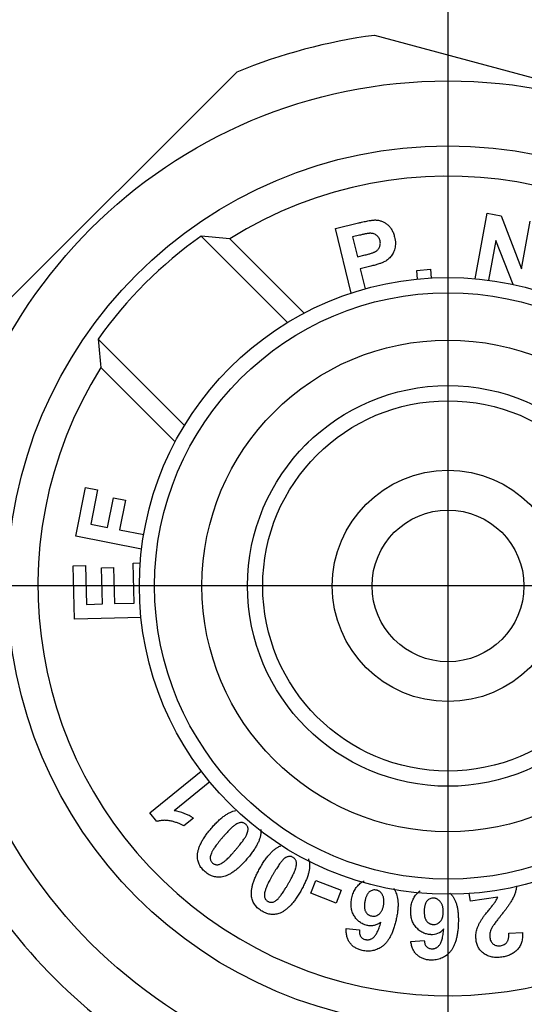
# Model space of a CAD drawing. Units: millimetres. Extents: x -18 to 2322, y -35 to 1687.
# Drawn here: x 2266 to 2275, y 1303 to 1320 of the extents above; entities that cross this region are included whole.
import ezdxf

# ---------------------------------------------------------------- set-up
doc = ezdxf.new("R2010")
doc.units = ezdxf.units.MM
doc.layers.add('Default', color=7, linetype='Continuous')
doc.layers.add('DV8_Default', color=7, linetype='Continuous')

# ---------------------------------------------------------------- blocks, each defined once
blk = doc.blocks.new('SEANNOT_GROUP21')
at = {"layer": 'Default', "color": 136}
for p, q in [((2273.497, 1330.321), (2273.497, 1290.321)), ((2293.497, 1310.321), (2253.497, 1310.321))]:
    blk.add_line(p, q, dxfattribs=at)
blk = doc.blocks.new('SE7')
at = {"layer": 'DV8_Default', "color": 7}
for p, q in [((2272.287, 1319.391), (2279.087, 1317.565)), ((2265.037, 1313.807), (2270.019, 1318.784)), ((2273.942, 1315.381), (2274.141, 1316.46)), ((2274.141, 1316.46), (2274.371, 1316.418)), ((2274.371, 1316.418), (2274.707, 1315.547)), ((2271.647, 1316.21), (2272.022, 1316.3)), ((2271.903, 1315.144), (2271.647, 1316.21)), ((2274.707, 1315.547), (2274.85, 1316.33)), ((2270.857, 1314.661), (2269.436, 1316.084)), ((2271.128, 1314.815), (2269.907, 1316.037)), ((2272.04, 1316.098), (2271.927, 1316.071)), ((2271.927, 1316.071), (2272.006, 1315.743)), ((2274.286, 1316.012), (2274.165, 1315.357)), ((2274.568, 1315.287), (2274.286, 1316.012)), ((2272.006, 1315.743), (2272.134, 1315.773)), ((2272.205, 1315.583), (2272.053, 1315.546)), ((2272.053, 1315.546), (2272.133, 1315.214)), ((2272.983, 1315.519), (2273.21, 1315.537)), ((2272.994, 1315.376), (2272.983, 1315.519)), ((2273.21, 1315.537), (2273.221, 1315.393)), ((2267.738, 1314.388), (2269.159, 1312.965)), ((2267.784, 1313.917), (2269.006, 1312.694)), ((2267.373, 1311.141), (2267.532, 1311.943)), ((2267.532, 1311.943), (2267.73, 1311.904)), ((2267.73, 1311.904), (2267.617, 1311.338)), ((2267.894, 1311.283), (2267.991, 1311.772)), ((2267.991, 1311.772), (2268.189, 1311.732)), ((2268.189, 1311.732), (2268.092, 1311.244)), ((2267.617, 1311.338), (2267.894, 1311.283)), ((2268.092, 1311.244), (2268.488, 1311.166)), ((2268.453, 1310.927), (2267.373, 1311.141)), ((2268.312, 1310.698), (2268.431, 1310.701)), ((2268.329, 1310.037), (2268.312, 1310.698)), ((2267.328, 1310.65), (2267.529, 1310.655)), ((2267.351, 1309.772), (2267.328, 1310.65)), ((2267.529, 1310.655), (2267.545, 1310.017)), ((2267.792, 1310.618), (2267.991, 1310.623)), ((2267.807, 1310.024), (2267.792, 1310.618)), ((2267.991, 1310.623), (2268.007, 1310.029)), ((2267.545, 1310.017), (2267.807, 1310.024)), ((2268.007, 1310.029), (2268.329, 1310.037)), ((2268.444, 1309.8), (2267.351, 1309.772)), ((2268.587, 1306.582), (2269.435, 1307.27)), ((2269.576, 1307.092), (2268.99, 1306.616)), ((2268.704, 1306.439), (2268.587, 1306.582)), ((2269.308, 1306.497), (2269.148, 1306.367)), ((2271.237, 1305.258), (2271.32, 1305.471)), ((2271.32, 1305.471), (2271.738, 1305.308)), ((2271.655, 1305.095), (2271.237, 1305.258)), ((2271.738, 1305.308), (2271.655, 1305.095)), ((2273.866, 1305.129), (2273.848, 1305.253)), ((2274.316, 1305.194), (2273.866, 1305.129)), ((2271.822, 1304.679), (2272.041, 1304.654)), ((2274.496, 1304.603), (2274.725, 1304.614)), ((2272.885, 1304.466), (2273.106, 1304.481))]:
    blk.add_line(p, q, dxfattribs=at)
for radius in [8.319, 7.25, 5.08, 4.83, 4.05, 3.3, 3.05, 1.905, 1.25]:
    blk.add_circle((2273.497, 1310.321), radius, dxfattribs=at)
for centre, radius, start, end in [((2273.497, 1310.321), 9.15, 97.6015, 112.3404), ((2273.497, 1310.321), 6.75, 147.8105, 122.1314), ((2273.497, 1310.321), 7.05, 125.1708, 144.7711), ((2267.906, 1298.312), 17.837, 83.5593, 85.0792), ((2285.511, 1315.9), 17.837, 184.8627, 186.3826), ((2273.548, 1310.275), 3.368, 134.1822, 135.7222), ((2268.873, 1305.824), 0.801, 57.1111, 81.5897), ((2273.497, 1310.321), 9.15, 217.6015, 232.3404), ((2273.223, 1304.848), 0.27, 267.8122, 319.1531)]:
    blk.add_arc(centre, radius, start, end, dxfattribs=at)
for points, knots in [([(2272.022, 1316.3), (2272.039, 1316.304), (2272.071, 1316.312), (2272.118, 1316.322), (2272.159, 1316.331), (2272.197, 1316.338), (2272.23, 1316.343), (2272.258, 1316.347), (2272.282, 1316.349), (2272.297, 1316.349), (2272.303, 1316.349)], [0, 0, 0, 0, 0.182915, 0.349011, 0.498765, 0.631536, 0.748284, 0.848224, 0.9323, 1, 1, 1, 1]), ([(2272.303, 1316.349), (2272.312, 1316.349), (2272.329, 1316.348), (2272.355, 1316.344), (2272.38, 1316.338), (2272.405, 1316.33), (2272.428, 1316.32), (2272.452, 1316.307), (2272.475, 1316.293), (2272.497, 1316.276), (2272.518, 1316.257), (2272.538, 1316.236), (2272.555, 1316.213), (2272.572, 1316.188), (2272.586, 1316.161), (2272.598, 1316.131), (2272.609, 1316.1), (2272.615, 1316.078), (2272.618, 1316.067)], [0, 0, 0, 0, 0.057428, 0.113843, 0.170074, 0.226559, 0.283239, 0.341161, 0.400411, 0.461514, 0.523722, 0.585857, 0.649567, 0.714698, 0.781944, 0.851621, 0.924346, 1, 1, 1, 1]), ([(2272.21, 1316.13), (2272.206, 1316.13), (2272.197, 1316.129), (2272.182, 1316.127), (2272.165, 1316.125), (2272.145, 1316.121), (2272.122, 1316.116), (2272.097, 1316.111), (2272.07, 1316.105), (2272.05, 1316.1), (2272.04, 1316.098)], [0, 0, 0, 0, 0.071047, 0.156185, 0.257714, 0.374605, 0.508059, 0.655792, 0.820156, 1, 1, 1, 1]), ([(2272.378, 1316.006), (2272.375, 1316.016), (2272.37, 1316.035), (2272.356, 1316.062), (2272.338, 1316.084), (2272.316, 1316.102), (2272.292, 1316.116), (2272.266, 1316.125), (2272.238, 1316.13), (2272.22, 1316.13), (2272.21, 1316.13)], [0, 0, 0, 0, 0.136401, 0.26357, 0.38664, 0.509511, 0.631873, 0.751794, 0.873869, 1, 1, 1, 1]), ([(2272.618, 1316.067), (2272.621, 1316.05), (2272.628, 1316.017), (2272.633, 1315.968), (2272.631, 1315.922), (2272.623, 1315.879), (2272.61, 1315.84), (2272.594, 1315.803), (2272.575, 1315.77), (2272.552, 1315.741), (2272.526, 1315.715), (2272.5, 1315.692), (2272.472, 1315.673), (2272.453, 1315.662), (2272.443, 1315.657)], [0, 0, 0, 0, 0.108847, 0.209789, 0.30414, 0.393134, 0.478338, 0.559901, 0.638434, 0.716107, 0.791219, 0.863015, 0.932772, 1, 1, 1, 1]), ([(2272.134, 1315.773), (2272.145, 1315.776), (2272.166, 1315.781), (2272.196, 1315.789), (2272.223, 1315.797), (2272.247, 1315.805), (2272.268, 1315.813), (2272.286, 1315.82), (2272.301, 1315.828), (2272.317, 1315.837), (2272.333, 1315.851), (2272.35, 1315.868), (2272.364, 1315.888), (2272.374, 1315.91), (2272.38, 1315.933), (2272.384, 1315.957), (2272.383, 1315.982), (2272.38, 1315.998), (2272.378, 1316.006)], [0, 0, 0, 0, 0.088103, 0.168526, 0.241618, 0.307421, 0.36516, 0.4161, 0.459473, 0.496066, 0.561335, 0.623708, 0.68472, 0.746454, 0.808402, 0.87025, 0.933756, 1, 1, 1, 1]), ([(2272.443, 1315.657), (2272.436, 1315.654), (2272.422, 1315.648), (2272.398, 1315.639), (2272.372, 1315.629), (2272.343, 1315.62), (2272.312, 1315.611), (2272.279, 1315.601), (2272.243, 1315.592), (2272.218, 1315.586), (2272.205, 1315.583)], [0, 0, 0, 0, 0.091993, 0.194057, 0.304645, 0.424674, 0.554195, 0.693315, 0.84163, 1, 1, 1, 1]), ([(2269.599, 1306.327), (2269.617, 1306.347), (2269.651, 1306.387), (2269.705, 1306.441), (2269.757, 1306.489), (2269.808, 1306.53), (2269.858, 1306.563), (2269.907, 1306.59), (2269.955, 1306.61), (2269.988, 1306.618), (2270.003, 1306.622)], [0, 0, 0, 0, 0.160309, 0.309489, 0.447962, 0.575788, 0.693735, 0.803067, 0.904852, 1, 1, 1, 1]), ([(2269.148, 1306.367), (2269.134, 1306.375), (2269.105, 1306.392), (2269.056, 1306.414), (2269, 1306.432), (2268.951, 1306.445), (2268.909, 1306.454), (2268.878, 1306.458), (2268.847, 1306.46), (2268.817, 1306.46), (2268.788, 1306.458), (2268.759, 1306.454), (2268.731, 1306.448), (2268.713, 1306.442), (2268.704, 1306.439)], [0, 0, 0, 0, 0.105475, 0.219974, 0.345332, 0.482094, 0.551933, 0.619601, 0.685694, 0.750175, 0.813344, 0.875934, 0.937886, 1, 1, 1, 1]), ([(2269.373, 1305.881), (2269.373, 1305.889), (2269.374, 1305.905), (2269.378, 1305.929), (2269.382, 1305.954), (2269.389, 1305.98), (2269.398, 1306.006), (2269.408, 1306.032), (2269.419, 1306.059), (2269.433, 1306.087), (2269.447, 1306.115), (2269.464, 1306.143), (2269.483, 1306.173), (2269.503, 1306.202), (2269.524, 1306.233), (2269.547, 1306.264), (2269.572, 1306.295), (2269.59, 1306.316), (2269.599, 1306.327)], [0, 0, 0, 0, 0.046582, 0.094538, 0.144253, 0.19576, 0.249486, 0.304949, 0.36265, 0.422778, 0.48561, 0.550653, 0.618572, 0.689434, 0.762831, 0.838812, 0.917832, 1, 1, 1, 1]), ([(2269.992, 1306.384), (2269.986, 1306.379), (2269.971, 1306.369), (2269.95, 1306.351), (2269.926, 1306.329), (2269.901, 1306.304), (2269.874, 1306.276), (2269.845, 1306.244), (2269.813, 1306.21), (2269.792, 1306.185), (2269.781, 1306.172)], [0, 0, 0, 0, 0.081963, 0.175424, 0.281491, 0.400304, 0.531169, 0.674965, 0.830941, 1, 1, 1, 1]), ([(2270.166, 1306.396), (2270.16, 1306.4), (2270.15, 1306.408), (2270.132, 1306.417), (2270.112, 1306.422), (2270.091, 1306.424), (2270.069, 1306.422), (2270.045, 1306.414), (2270.019, 1306.402), (2270.001, 1306.39), (2269.992, 1306.384)], [0, 0, 0, 0, 0.107012, 0.210748, 0.315462, 0.423876, 0.540431, 0.671829, 0.825424, 1, 1, 1, 1]), ([(2270.007, 1305.98), (2270.018, 1305.993), (2270.039, 1306.018), (2270.068, 1306.054), (2270.094, 1306.087), (2270.117, 1306.118), (2270.137, 1306.146), (2270.154, 1306.171), (2270.167, 1306.193), (2270.18, 1306.219), (2270.192, 1306.247), (2270.202, 1306.278), (2270.207, 1306.304), (2270.206, 1306.328), (2270.2, 1306.348), (2270.192, 1306.366), (2270.18, 1306.382), (2270.17, 1306.391), (2270.166, 1306.396)], [0, 0, 0, 0, 0.103308, 0.198334, 0.28461, 0.363208, 0.43313, 0.494435, 0.548281, 0.593741, 0.670802, 0.736419, 0.791359, 0.837023, 0.878482, 0.918185, 0.95865, 1, 1, 1, 1]), ([(2270.414, 1306.31), (2270.414, 1306.306), (2270.416, 1306.288), (2270.416, 1306.263), (2270.415, 1306.234), (2270.411, 1306.212), (2270.406, 1306.189), (2270.399, 1306.165), (2270.391, 1306.14), (2270.381, 1306.115), (2270.369, 1306.089), (2270.356, 1306.062), (2270.341, 1306.035), (2270.324, 1306.007), (2270.306, 1305.978), (2270.285, 1305.948), (2270.264, 1305.918), (2270.24, 1305.887), (2270.215, 1305.855), (2270.197, 1305.834), (2270.188, 1305.824)], [0, 0, 0, 0, 0.021057, 0.09731, 0.136894, 0.178102, 0.220959, 0.266113, 0.312963, 0.362427, 0.414231, 0.468064, 0.524967, 0.584358, 0.646522, 0.711761, 0.779431, 0.849929, 0.923728, 1, 1, 1, 1]), ([(2269.781, 1306.172), (2269.771, 1306.159), (2269.75, 1306.135), (2269.72, 1306.099), (2269.694, 1306.065), (2269.671, 1306.035), (2269.652, 1306.007), (2269.635, 1305.982), (2269.621, 1305.959), (2269.608, 1305.934), (2269.596, 1305.906), (2269.586, 1305.875), (2269.581, 1305.848), (2269.582, 1305.824), (2269.588, 1305.804), (2269.596, 1305.786), (2269.608, 1305.77), (2269.617, 1305.76), (2269.622, 1305.756)], [0, 0, 0, 0, 0.10305, 0.197879, 0.284464, 0.362412, 0.43219, 0.493848, 0.547463, 0.592828, 0.66973, 0.735441, 0.790664, 0.836563, 0.877935, 0.918355, 0.958736, 1, 1, 1, 1]), ([(2269.796, 1305.768), (2269.803, 1305.773), (2269.817, 1305.783), (2269.838, 1305.802), (2269.862, 1305.823), (2269.888, 1305.848), (2269.915, 1305.876), (2269.944, 1305.908), (2269.975, 1305.943), (2269.996, 1305.968), (2270.007, 1305.98)], [0, 0, 0, 0, 0.082494, 0.176453, 0.282982, 0.401416, 0.531864, 0.675202, 0.83148, 1, 1, 1, 1]), ([(2270.404, 1305.679), (2270.418, 1305.702), (2270.444, 1305.747), (2270.487, 1305.81), (2270.529, 1305.866), (2270.571, 1305.915), (2270.614, 1305.957), (2270.657, 1305.993), (2270.701, 1306.021), (2270.731, 1306.035), (2270.746, 1306.042)], [0, 0, 0, 0, 0.160352, 0.309734, 0.447574, 0.575474, 0.693579, 0.803208, 0.904604, 1, 1, 1, 1]), ([(2269.5, 1305.611), (2269.489, 1305.621), (2269.469, 1305.639), (2269.442, 1305.669), (2269.419, 1305.701), (2269.401, 1305.735), (2269.387, 1305.769), (2269.378, 1305.805), (2269.373, 1305.843), (2269.373, 1305.868), (2269.373, 1305.881)], [0, 0, 0, 0, 0.1362, 0.26633, 0.391908, 0.513499, 0.632996, 0.752926, 0.874579, 1, 1, 1, 1]), ([(2270.188, 1305.824), (2270.17, 1305.803), (2270.136, 1305.764), (2270.083, 1305.71), (2270.031, 1305.662), (2269.98, 1305.622), (2269.93, 1305.588), (2269.881, 1305.562), (2269.833, 1305.541), (2269.8, 1305.533), (2269.785, 1305.529)], [0, 0, 0, 0, 0.160288, 0.308941, 0.447331, 0.575047, 0.693326, 0.802513, 0.904584, 1, 1, 1, 1]), ([(2270.778, 1305.807), (2270.773, 1305.801), (2270.761, 1305.788), (2270.743, 1305.766), (2270.724, 1305.741), (2270.704, 1305.712), (2270.682, 1305.679), (2270.659, 1305.643), (2270.636, 1305.603), (2270.619, 1305.575), (2270.611, 1305.561)], [0, 0, 0, 0, 0.081471, 0.175387, 0.28208, 0.399881, 0.531557, 0.674496, 0.83069, 1, 1, 1, 1]), ([(2270.946, 1305.85), (2270.94, 1305.853), (2270.928, 1305.859), (2270.909, 1305.864), (2270.889, 1305.866), (2270.868, 1305.864), (2270.847, 1305.858), (2270.824, 1305.846), (2270.801, 1305.829), (2270.786, 1305.814), (2270.778, 1305.807)], [0, 0, 0, 0, 0.105898, 0.210664, 0.314065, 0.422867, 0.539535, 0.672096, 0.824822, 1, 1, 1, 1]), ([(2270.867, 1305.415), (2270.875, 1305.429), (2270.891, 1305.457), (2270.913, 1305.498), (2270.933, 1305.535), (2270.95, 1305.569), (2270.964, 1305.6), (2270.976, 1305.627), (2270.984, 1305.652), (2270.993, 1305.679), (2271, 1305.709), (2271.003, 1305.741), (2271.003, 1305.768), (2270.998, 1305.791), (2270.989, 1305.809), (2270.977, 1305.825), (2270.963, 1305.839), (2270.952, 1305.846), (2270.946, 1305.85)], [0, 0, 0, 0, 0.103256, 0.198029, 0.284621, 0.362922, 0.43251, 0.494367, 0.547871, 0.593194, 0.670521, 0.736282, 0.791177, 0.836862, 0.878123, 0.91818, 0.958709, 1, 1, 1, 1]), ([(2271.199, 1305.827), (2271.202, 1305.818), (2271.209, 1305.796), (2271.215, 1305.766), (2271.219, 1305.738), (2271.22, 1305.715), (2271.219, 1305.692), (2271.217, 1305.667), (2271.213, 1305.641), (2271.208, 1305.615), (2271.202, 1305.587), (2271.193, 1305.559), (2271.183, 1305.529), (2271.172, 1305.498), (2271.159, 1305.467), (2271.145, 1305.434), (2271.129, 1305.401), (2271.112, 1305.366), (2271.093, 1305.33), (2271.079, 1305.306), (2271.073, 1305.294)], [0, 0, 0, 0, 0.049141, 0.122973, 0.161487, 0.201282, 0.243153, 0.286998, 0.332315, 0.380511, 0.430624, 0.483244, 0.538482, 0.596221, 0.6569, 0.720015, 0.785624, 0.854313, 0.925583, 1, 1, 1, 1]), ([(2269.622, 1305.756), (2269.628, 1305.752), (2269.638, 1305.744), (2269.656, 1305.735), (2269.676, 1305.73), (2269.696, 1305.727), (2269.719, 1305.73), (2269.743, 1305.738), (2269.769, 1305.75), (2269.787, 1305.762), (2269.796, 1305.768)], [0, 0, 0, 0, 0.106882, 0.211692, 0.315171, 0.423454, 0.539868, 0.672226, 0.825635, 1, 1, 1, 1]), ([(2270.265, 1305.201), (2270.263, 1305.217), (2270.26, 1305.25), (2270.262, 1305.302), (2270.271, 1305.357), (2270.285, 1305.415), (2270.306, 1305.476), (2270.333, 1305.541), (2270.366, 1305.609), (2270.391, 1305.655), (2270.404, 1305.679)], [0, 0, 0, 0, 0.094756, 0.195986, 0.305119, 0.422824, 0.550998, 0.689676, 0.838795, 1, 1, 1, 1]), ([(2269.785, 1305.529), (2269.772, 1305.527), (2269.747, 1305.523), (2269.71, 1305.523), (2269.673, 1305.526), (2269.637, 1305.534), (2269.601, 1305.547), (2269.566, 1305.564), (2269.532, 1305.585), (2269.51, 1305.603), (2269.5, 1305.611)], [0, 0, 0, 0, 0.12439, 0.245417, 0.365265, 0.484697, 0.606671, 0.732192, 0.862965, 1, 1, 1, 1]), ([(2270.611, 1305.561), (2270.603, 1305.546), (2270.587, 1305.518), (2270.565, 1305.478), (2270.545, 1305.441), (2270.529, 1305.406), (2270.514, 1305.376), (2270.503, 1305.348), (2270.494, 1305.323), (2270.485, 1305.296), (2270.479, 1305.266), (2270.475, 1305.234), (2270.475, 1305.207), (2270.48, 1305.184), (2270.489, 1305.165), (2270.501, 1305.149), (2270.515, 1305.135), (2270.526, 1305.128), (2270.532, 1305.125)], [0, 0, 0, 0, 0.103086, 0.197964, 0.284377, 0.362183, 0.432209, 0.493586, 0.547519, 0.592826, 0.669977, 0.735715, 0.790929, 0.836856, 0.878265, 0.918795, 0.958816, 1, 1, 1, 1]), ([(2270.699, 1305.168), (2270.705, 1305.174), (2270.717, 1305.187), (2270.735, 1305.209), (2270.754, 1305.234), (2270.774, 1305.263), (2270.796, 1305.296), (2270.818, 1305.332), (2270.843, 1305.372), (2270.859, 1305.4), (2270.867, 1305.415)], [0, 0, 0, 0, 0.082082, 0.176657, 0.282986, 0.401302, 0.532668, 0.676233, 0.831866, 1, 1, 1, 1]), ([(2271.915, 1305.184), (2271.918, 1305.198), (2271.925, 1305.226), (2271.94, 1305.266), (2271.956, 1305.304), (2271.976, 1305.338), (2271.999, 1305.369), (2272.024, 1305.398), (2272.052, 1305.423), (2272.083, 1305.445), (2272.105, 1305.459), (2272.118, 1305.465), (2272.119, 1305.465)], [0, 0, 0, 0, 0.123355, 0.241139, 0.353862, 0.463775, 0.570136, 0.67524, 0.779641, 0.885131, 0.99018, 1, 1, 1, 1]), ([(2272.604, 1305.335), (2272.606, 1305.333), (2272.616, 1305.318), (2272.632, 1305.289), (2272.65, 1305.246), (2272.663, 1305.198), (2272.672, 1305.146), (2272.676, 1305.089), (2272.674, 1305.028), (2272.668, 1304.962), (2272.658, 1304.891), (2272.648, 1304.843), (2272.642, 1304.818)], [0, 0, 0, 0, 0.015698, 0.098989, 0.186032, 0.27814, 0.377051, 0.483533, 0.598392, 0.722295, 0.856106, 1, 1, 1, 1]), ([(2274.628, 1305.38), (2274.626, 1305.365), (2274.621, 1305.33), (2274.607, 1305.275), (2274.59, 1305.226), (2274.571, 1305.186), (2274.553, 1305.152), (2274.532, 1305.116), (2274.507, 1305.078), (2274.478, 1305.036), (2274.446, 1304.992), (2274.41, 1304.945), (2274.385, 1304.913), (2274.372, 1304.897)], [0, 0, 0, 0, 0.082665, 0.19208, 0.30407, 0.364497, 0.432037, 0.507675, 0.590592, 0.680894, 0.779517, 0.885731, 1, 1, 1, 1]), ([(2270.438, 1304.961), (2270.426, 1304.968), (2270.403, 1304.982), (2270.371, 1305.007), (2270.343, 1305.034), (2270.32, 1305.063), (2270.3, 1305.095), (2270.284, 1305.128), (2270.272, 1305.164), (2270.267, 1305.189), (2270.265, 1305.201)], [0, 0, 0, 0, 0.136233, 0.266996, 0.392149, 0.513237, 0.633523, 0.75326, 0.874624, 1, 1, 1, 1]), ([(2270.532, 1305.125), (2270.538, 1305.122), (2270.55, 1305.116), (2270.569, 1305.111), (2270.589, 1305.109), (2270.61, 1305.11), (2270.631, 1305.117), (2270.653, 1305.129), (2270.677, 1305.146), (2270.691, 1305.16), (2270.699, 1305.168)], [0, 0, 0, 0, 0.107516, 0.212263, 0.315646, 0.42443, 0.541077, 0.673615, 0.824852, 1, 1, 1, 1]), ([(2271.073, 1305.294), (2271.059, 1305.271), (2271.032, 1305.226), (2270.991, 1305.164), (2270.948, 1305.108), (2270.906, 1305.059), (2270.863, 1305.017), (2270.82, 1304.982), (2270.777, 1304.953), (2270.747, 1304.94), (2270.732, 1304.933)], [0, 0, 0, 0, 0.159851, 0.308799, 0.4471, 0.574953, 0.692978, 0.802549, 0.904285, 1, 1, 1, 1]), ([(2272.165, 1304.729), (2272.153, 1304.732), (2272.131, 1304.738), (2272.099, 1304.751), (2272.069, 1304.766), (2272.042, 1304.785), (2272.016, 1304.806), (2271.992, 1304.831), (2271.97, 1304.858), (2271.951, 1304.889), (2271.934, 1304.921), (2271.92, 1304.955), (2271.91, 1304.99), (2271.904, 1305.027), (2271.901, 1305.065), (2271.902, 1305.103), (2271.906, 1305.144), (2271.912, 1305.17), (2271.915, 1305.184)], [0, 0, 0, 0, 0.060387, 0.118919, 0.176805, 0.234351, 0.291878, 0.350819, 0.410998, 0.473842, 0.537373, 0.599826, 0.662994, 0.726679, 0.791458, 0.858092, 0.927708, 1, 1, 1, 1]), ([(2272.322, 1305.31), (2272.312, 1305.311), (2272.292, 1305.315), (2272.262, 1305.311), (2272.234, 1305.302), (2272.212, 1305.289), (2272.195, 1305.274), (2272.184, 1305.261), (2272.173, 1305.246), (2272.163, 1305.228), (2272.154, 1305.209), (2272.145, 1305.187), (2272.138, 1305.163), (2272.134, 1305.146), (2272.132, 1305.137)], [0, 0, 0, 0, 0.104682, 0.204943, 0.305837, 0.412655, 0.470036, 0.529846, 0.594616, 0.663433, 0.738477, 0.819072, 0.90626, 1, 1, 1, 1]), ([(2272.433, 1305.047), (2272.435, 1305.056), (2272.439, 1305.073), (2272.442, 1305.098), (2272.443, 1305.123), (2272.443, 1305.146), (2272.44, 1305.167), (2272.436, 1305.188), (2272.43, 1305.207), (2272.422, 1305.225), (2272.412, 1305.242), (2272.402, 1305.257), (2272.391, 1305.27), (2272.379, 1305.281), (2272.366, 1305.291), (2272.352, 1305.299), (2272.337, 1305.305), (2272.327, 1305.308), (2272.322, 1305.31)], [0, 0, 0, 0, 0.085123, 0.165148, 0.240794, 0.31315, 0.381675, 0.447881, 0.511594, 0.573945, 0.634426, 0.691361, 0.745356, 0.797666, 0.849, 0.899181, 0.949138, 1, 1, 1, 1]), ([(2272.883, 1304.98), (2272.884, 1304.995), (2272.886, 1305.023), (2272.892, 1305.065), (2272.902, 1305.105), (2272.915, 1305.143), (2272.932, 1305.177), (2272.952, 1305.21), (2272.975, 1305.24), (2273.001, 1305.268), (2273.022, 1305.286), (2273.034, 1305.296), (2273.037, 1305.297)], [0, 0, 0, 0, 0.121221, 0.237464, 0.348631, 0.456545, 0.561353, 0.664836, 0.768318, 0.872241, 0.975756, 1, 1, 1, 1]), ([(2273.261, 1305.179), (2273.251, 1305.179), (2273.231, 1305.178), (2273.202, 1305.169), (2273.176, 1305.155), (2273.156, 1305.137), (2273.143, 1305.12), (2273.134, 1305.105), (2273.126, 1305.088), (2273.119, 1305.069), (2273.114, 1305.048), (2273.11, 1305.025), (2273.107, 1305), (2273.106, 1304.982), (2273.105, 1304.973)], [0, 0, 0, 0, 0.104935, 0.205649, 0.30704, 0.413944, 0.470601, 0.531014, 0.595138, 0.664342, 0.739275, 0.81961, 0.906197, 1, 1, 1, 1]), ([(2273.419, 1304.941), (2273.419, 1304.95), (2273.42, 1304.967), (2273.418, 1304.993), (2273.415, 1305.017), (2273.411, 1305.039), (2273.404, 1305.061), (2273.396, 1305.08), (2273.387, 1305.098), (2273.375, 1305.114), (2273.363, 1305.128), (2273.35, 1305.142), (2273.336, 1305.152), (2273.322, 1305.161), (2273.308, 1305.169), (2273.293, 1305.174), (2273.277, 1305.178), (2273.266, 1305.178), (2273.261, 1305.179)], [0, 0, 0, 0, 0.085058, 0.165413, 0.240922, 0.313105, 0.381816, 0.447984, 0.511896, 0.574083, 0.634775, 0.691514, 0.746319, 0.798261, 0.849218, 0.899634, 0.948953, 1, 1, 1, 1]), ([(2273.528, 1305.263), (2273.532, 1305.258), (2273.546, 1305.243), (2273.57, 1305.216), (2273.596, 1305.177), (2273.618, 1305.132), (2273.636, 1305.082), (2273.65, 1305.027), (2273.66, 1304.967), (2273.666, 1304.901), (2273.669, 1304.829), (2273.667, 1304.78), (2273.667, 1304.754)], [0, 0, 0, 0, 0.032795, 0.11456, 0.199945, 0.290706, 0.387995, 0.492821, 0.605631, 0.727104, 0.858737, 1, 1, 1, 1]), ([(2274.036, 1304.802), (2274.039, 1304.807), (2274.045, 1304.818), (2274.057, 1304.835), (2274.069, 1304.854), (2274.084, 1304.875), (2274.101, 1304.897), (2274.12, 1304.921), (2274.14, 1304.947), (2274.162, 1304.974), (2274.184, 1305.001), (2274.204, 1305.025), (2274.221, 1305.048), (2274.237, 1305.068), (2274.251, 1305.086), (2274.262, 1305.101), (2274.271, 1305.113), (2274.284, 1305.133), (2274.3, 1305.159), (2274.311, 1305.183), (2274.316, 1305.194)], [0, 0, 0, 0, 0.037382, 0.079607, 0.127192, 0.180076, 0.237874, 0.301087, 0.369171, 0.442689, 0.51566, 0.581657, 0.640737, 0.69334, 0.739468, 0.778633, 0.810839, 0.836678, 0.922776, 1, 1, 1, 1]), ([(2272.132, 1305.137), (2272.13, 1305.128), (2272.126, 1305.11), (2272.122, 1305.084), (2272.12, 1305.06), (2272.12, 1305.037), (2272.122, 1305.016), (2272.125, 1304.996), (2272.13, 1304.978), (2272.138, 1304.962), (2272.146, 1304.947), (2272.156, 1304.934), (2272.167, 1304.921), (2272.178, 1304.911), (2272.191, 1304.902), (2272.205, 1304.895), (2272.22, 1304.888), (2272.231, 1304.886), (2272.236, 1304.884)], [0, 0, 0, 0, 0.09069, 0.174818, 0.253961, 0.327906, 0.396554, 0.460422, 0.521895, 0.579718, 0.635368, 0.689124, 0.740725, 0.791547, 0.842362, 0.893714, 0.946181, 1, 1, 1, 1]), ([(2272.236, 1304.884), (2272.247, 1304.883), (2272.267, 1304.879), (2272.298, 1304.882), (2272.328, 1304.892), (2272.352, 1304.906), (2272.369, 1304.921), (2272.381, 1304.933), (2272.393, 1304.948), (2272.403, 1304.964), (2272.412, 1304.983), (2272.421, 1305.002), (2272.428, 1305.024), (2272.432, 1305.039), (2272.433, 1305.047)], [0, 0, 0, 0, 0.109748, 0.215591, 0.323091, 0.437256, 0.497844, 0.55899, 0.623089, 0.690951, 0.761405, 0.835753, 0.915536, 1, 1, 1, 1]), ([(2270.732, 1304.933), (2270.72, 1304.928), (2270.696, 1304.92), (2270.66, 1304.912), (2270.623, 1304.909), (2270.586, 1304.91), (2270.549, 1304.916), (2270.512, 1304.927), (2270.475, 1304.941), (2270.451, 1304.954), (2270.438, 1304.961)], [0, 0, 0, 0, 0.124414, 0.245387, 0.364724, 0.484259, 0.606229, 0.731873, 0.862819, 1, 1, 1, 1]), ([(2273.213, 1304.578), (2273.201, 1304.579), (2273.178, 1304.58), (2273.145, 1304.587), (2273.113, 1304.597), (2273.082, 1304.61), (2273.052, 1304.626), (2273.024, 1304.646), (2272.998, 1304.67), (2272.973, 1304.696), (2272.95, 1304.725), (2272.931, 1304.756), (2272.915, 1304.789), (2272.901, 1304.823), (2272.892, 1304.86), (2272.885, 1304.898), (2272.882, 1304.938), (2272.883, 1304.966), (2272.883, 1304.98)], [0, 0, 0, 0, 0.060265, 0.118757, 0.176592, 0.234219, 0.291928, 0.350779, 0.411413, 0.473998, 0.537465, 0.600291, 0.663313, 0.726544, 0.791709, 0.858272, 0.927929, 1, 1, 1, 1]), ([(2273.105, 1304.973), (2273.105, 1304.964), (2273.105, 1304.946), (2273.106, 1304.92), (2273.109, 1304.896), (2273.112, 1304.873), (2273.118, 1304.853), (2273.125, 1304.834), (2273.134, 1304.817), (2273.144, 1304.802), (2273.155, 1304.789), (2273.167, 1304.778), (2273.18, 1304.768), (2273.193, 1304.76), (2273.208, 1304.754), (2273.223, 1304.749), (2273.239, 1304.746), (2273.25, 1304.745), (2273.255, 1304.744)], [0, 0, 0, 0, 0.090472, 0.175485, 0.254311, 0.328318, 0.396438, 0.461388, 0.522076, 0.580062, 0.635586, 0.689436, 0.741399, 0.792106, 0.842963, 0.893903, 0.946263, 1, 1, 1, 1]), ([(2273.255, 1304.744), (2273.266, 1304.745), (2273.287, 1304.745), (2273.317, 1304.754), (2273.344, 1304.769), (2273.365, 1304.787), (2273.379, 1304.805), (2273.389, 1304.819), (2273.398, 1304.836), (2273.405, 1304.854), (2273.41, 1304.873), (2273.415, 1304.894), (2273.418, 1304.917), (2273.419, 1304.933), (2273.419, 1304.941)], [0, 0, 0, 0, 0.11019, 0.216817, 0.323967, 0.437921, 0.498327, 0.559651, 0.623641, 0.690281, 0.761011, 0.835913, 0.915843, 1, 1, 1, 1]), ([(2274.372, 1304.897), (2274.361, 1304.884), (2274.341, 1304.858), (2274.313, 1304.822), (2274.288, 1304.79), (2274.266, 1304.76), (2274.248, 1304.734), (2274.233, 1304.712), (2274.221, 1304.693), (2274.215, 1304.681), (2274.212, 1304.676)], [0, 0, 0, 0, 0.1852, 0.352812, 0.503833, 0.636557, 0.753645, 0.8524, 0.934819, 1, 1, 1, 1]), ([(2272.084, 1304.317), (2272.073, 1304.319), (2272.052, 1304.325), (2272.022, 1304.335), (2271.994, 1304.348), (2271.968, 1304.362), (2271.943, 1304.378), (2271.921, 1304.397), (2271.901, 1304.417), (2271.882, 1304.44), (2271.866, 1304.464), (2271.852, 1304.49), (2271.841, 1304.518), (2271.832, 1304.547), (2271.826, 1304.577), (2271.822, 1304.61), (2271.82, 1304.644), (2271.821, 1304.667), (2271.822, 1304.679)], [0, 0, 0, 0, 0.067127, 0.131515, 0.193774, 0.254304, 0.31345, 0.372254, 0.430325, 0.489176, 0.547938, 0.607065, 0.667426, 0.729201, 0.792681, 0.858763, 0.927862, 1, 1, 1, 1]), ([(2272.642, 1304.818), (2272.636, 1304.793), (2272.624, 1304.744), (2272.602, 1304.674), (2272.579, 1304.61), (2272.552, 1304.553), (2272.523, 1304.502), (2272.492, 1304.457), (2272.458, 1304.419), (2272.422, 1304.387), (2272.384, 1304.361), (2272.344, 1304.34), (2272.304, 1304.324), (2272.262, 1304.312), (2272.219, 1304.306), (2272.175, 1304.304), (2272.129, 1304.308), (2272.099, 1304.314), (2272.084, 1304.317)], [0, 0, 0, 0, 0.092479, 0.178535, 0.258307, 0.332416, 0.401049, 0.464769, 0.524561, 0.580981, 0.635082, 0.687084, 0.738163, 0.788975, 0.83973, 0.891382, 0.944746, 1, 1, 1, 1]), ([(2272.139, 1304.496), (2272.145, 1304.495), (2272.156, 1304.492), (2272.173, 1304.492), (2272.19, 1304.493), (2272.207, 1304.496), (2272.224, 1304.502), (2272.24, 1304.51), (2272.256, 1304.52), (2272.272, 1304.532), (2272.288, 1304.548), (2272.304, 1304.567), (2272.319, 1304.592), (2272.334, 1304.621), (2272.349, 1304.654), (2272.364, 1304.692), (2272.379, 1304.734), (2272.388, 1304.764), (2272.392, 1304.78)], [0, 0, 0, 0, 0.042052, 0.082786, 0.122764, 0.163531, 0.204803, 0.247147, 0.29164, 0.338771, 0.390614, 0.450253, 0.518101, 0.59504, 0.681384, 0.777807, 0.884054, 1, 1, 1, 1]), ([(2272.392, 1304.78), (2272.384, 1304.774), (2272.367, 1304.762), (2272.339, 1304.747), (2272.311, 1304.736), (2272.283, 1304.727), (2272.254, 1304.723), (2272.225, 1304.722), (2272.195, 1304.724), (2272.175, 1304.727), (2272.165, 1304.729)], [0, 0, 0, 0, 0.132878, 0.260855, 0.384097, 0.505841, 0.626416, 0.747727, 0.872012, 1, 1, 1, 1]), ([(2273.667, 1304.754), (2273.665, 1304.728), (2273.663, 1304.678), (2273.654, 1304.605), (2273.642, 1304.538), (2273.627, 1304.476), (2273.608, 1304.421), (2273.585, 1304.371), (2273.559, 1304.327), (2273.529, 1304.289), (2273.497, 1304.257), (2273.462, 1304.228), (2273.425, 1304.205), (2273.386, 1304.186), (2273.345, 1304.172), (2273.302, 1304.162), (2273.256, 1304.157), (2273.225, 1304.157), (2273.21, 1304.157)], [0, 0, 0, 0, 0.092443, 0.178507, 0.25827, 0.33224, 0.401086, 0.464891, 0.524559, 0.580895, 0.634844, 0.687092, 0.738286, 0.788846, 0.839632, 0.891429, 0.944673, 1, 1, 1, 1]), ([(2273.231, 1304.344), (2273.237, 1304.344), (2273.248, 1304.343), (2273.265, 1304.346), (2273.282, 1304.35), (2273.298, 1304.357), (2273.313, 1304.365), (2273.328, 1304.376), (2273.342, 1304.389), (2273.356, 1304.404), (2273.368, 1304.422), (2273.38, 1304.445), (2273.39, 1304.472), (2273.4, 1304.503), (2273.409, 1304.539), (2273.416, 1304.579), (2273.423, 1304.623), (2273.426, 1304.654), (2273.428, 1304.671)], [0, 0, 0, 0, 0.041803, 0.082383, 0.123129, 0.163657, 0.204487, 0.247007, 0.291963, 0.338623, 0.390575, 0.449535, 0.517746, 0.594774, 0.681231, 0.777389, 0.883901, 1, 1, 1, 1]), ([(2273.96, 1304.481), (2273.959, 1304.494), (2273.956, 1304.52), (2273.955, 1304.56), (2273.959, 1304.599), (2273.966, 1304.638), (2273.977, 1304.677), (2273.993, 1304.717), (2274.012, 1304.759), (2274.028, 1304.787), (2274.036, 1304.802)], [0, 0, 0, 0, 0.118369, 0.235665, 0.351376, 0.46759, 0.587938, 0.716579, 0.853653, 1, 1, 1, 1]), ([(2274.212, 1304.676), (2274.207, 1304.663), (2274.196, 1304.639), (2274.186, 1304.602), (2274.182, 1304.566), (2274.184, 1304.542), (2274.185, 1304.53)], [0, 0, 0, 0, 0.273235, 0.526378, 0.768172, 1, 1, 1, 1]), ([(2272.041, 1304.654), (2272.041, 1304.643), (2272.039, 1304.623), (2272.041, 1304.594), (2272.048, 1304.568), (2272.059, 1304.546), (2272.074, 1304.528), (2272.093, 1304.514), (2272.114, 1304.502), (2272.13, 1304.498), (2272.139, 1304.496)], [0, 0, 0, 0, 0.155582, 0.2942, 0.418673, 0.534876, 0.646998, 0.758207, 0.875163, 1, 1, 1, 1]), ([(2274.185, 1304.53), (2274.188, 1304.518), (2274.192, 1304.496), (2274.204, 1304.465), (2274.221, 1304.439), (2274.242, 1304.419), (2274.268, 1304.404), (2274.297, 1304.395), (2274.328, 1304.391), (2274.35, 1304.394), (2274.362, 1304.395)], [0, 0, 0, 0, 0.143482, 0.27281, 0.392368, 0.50766, 0.62179, 0.738955, 0.863618, 1, 1, 1, 1]), ([(2274.362, 1304.395), (2274.373, 1304.397), (2274.394, 1304.401), (2274.424, 1304.414), (2274.449, 1304.431), (2274.466, 1304.45), (2274.477, 1304.467), (2274.484, 1304.482), (2274.489, 1304.499), (2274.494, 1304.516), (2274.496, 1304.536), (2274.498, 1304.557), (2274.498, 1304.58), (2274.496, 1304.595), (2274.496, 1304.603)], [0, 0, 0, 0, 0.121469, 0.234322, 0.340585, 0.447148, 0.502545, 0.560114, 0.621535, 0.687048, 0.75692, 0.832341, 0.913674, 1, 1, 1, 1]), ([(2274.725, 1304.614), (2274.726, 1304.598), (2274.726, 1304.569), (2274.723, 1304.525), (2274.717, 1304.485), (2274.708, 1304.447), (2274.695, 1304.413), (2274.679, 1304.381), (2274.66, 1304.352), (2274.638, 1304.326), (2274.613, 1304.303), (2274.586, 1304.282), (2274.558, 1304.264), (2274.527, 1304.248), (2274.494, 1304.234), (2274.459, 1304.222), (2274.422, 1304.213), (2274.396, 1304.209), (2274.383, 1304.207)], [0, 0, 0, 0, 0.077445, 0.150213, 0.218436, 0.283172, 0.345017, 0.404318, 0.461622, 0.518779, 0.575396, 0.632392, 0.689861, 0.748278, 0.808093, 0.869544, 0.933517, 1, 1, 1, 1]), ([(2273.21, 1304.157), (2273.199, 1304.158), (2273.177, 1304.159), (2273.146, 1304.164), (2273.116, 1304.171), (2273.087, 1304.181), (2273.06, 1304.193), (2273.035, 1304.207), (2273.011, 1304.223), (2272.989, 1304.242), (2272.968, 1304.262), (2272.95, 1304.285), (2272.934, 1304.31), (2272.92, 1304.337), (2272.908, 1304.366), (2272.898, 1304.398), (2272.89, 1304.431), (2272.887, 1304.454), (2272.885, 1304.466)], [0, 0, 0, 0, 0.067026, 0.131555, 0.193493, 0.254082, 0.313633, 0.371938, 0.430435, 0.48916, 0.54813, 0.607491, 0.667704, 0.729047, 0.792851, 0.858676, 0.928052, 1, 1, 1, 1]), ([(2273.106, 1304.481), (2273.107, 1304.471), (2273.109, 1304.45), (2273.117, 1304.422), (2273.128, 1304.399), (2273.143, 1304.379), (2273.161, 1304.364), (2273.182, 1304.353), (2273.206, 1304.346), (2273.222, 1304.344), (2273.231, 1304.344)], [0, 0, 0, 0, 0.155874, 0.2952, 0.419355, 0.53533, 0.647322, 0.759019, 0.875921, 1, 1, 1, 1]), ([(2274.383, 1304.207), (2274.369, 1304.205), (2274.341, 1304.201), (2274.3, 1304.2), (2274.261, 1304.202), (2274.224, 1304.207), (2274.189, 1304.215), (2274.155, 1304.227), (2274.124, 1304.242), (2274.094, 1304.26), (2274.067, 1304.281), (2274.043, 1304.304), (2274.022, 1304.329), (2274.003, 1304.355), (2273.988, 1304.384), (2273.976, 1304.415), (2273.966, 1304.447), (2273.962, 1304.469), (2273.96, 1304.481)], [0, 0, 0, 0, 0.07607, 0.148114, 0.217184, 0.283204, 0.346802, 0.409044, 0.470637, 0.531665, 0.591975, 0.650128, 0.707597, 0.764521, 0.821701, 0.879144, 0.938572, 1, 1, 1, 1])]:
    blk.add_open_spline(points, degree=3, knots=knots, dxfattribs=at)

msp = doc.modelspace()

# ---------------------------------------------------------------- block references
at = {"layer": 'Default'}
for name in ['SE7', 'SEANNOT_GROUP21']:
    msp.add_blockref(name, (0, 0), dxfattribs=at)

doc.saveas('drawing.dxf')
